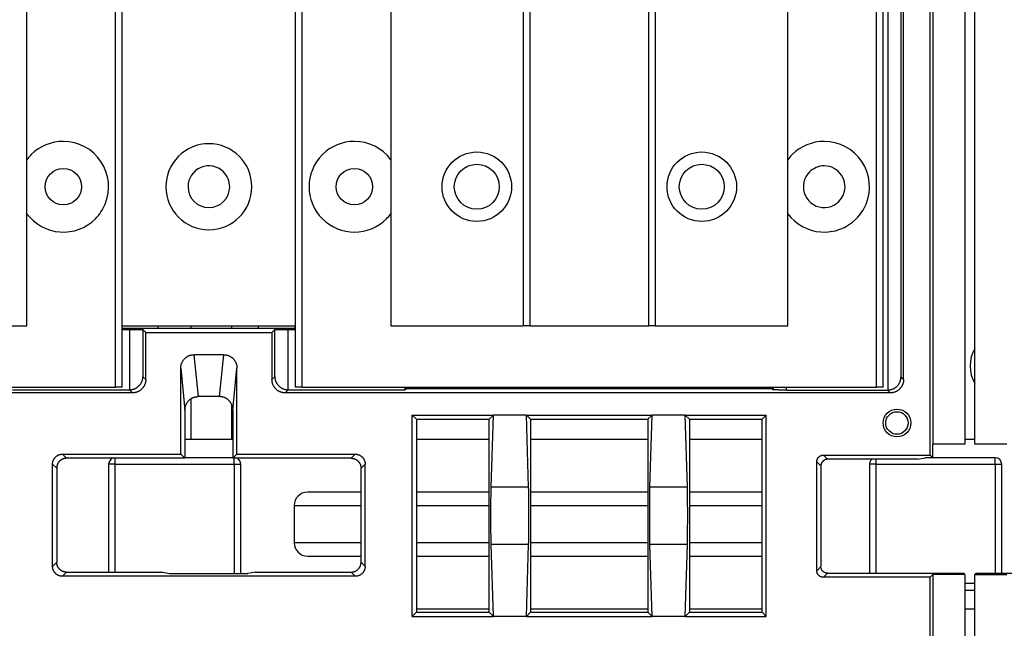
# Model space of a CAD drawing. Units: millimetres. Extents: x -992 to 2135, y -720 to 722.
# Drawn here: x 1252 to 1401, y -53 to 39 of the extents above; entities that cross this region are included whole.
import ezdxf

# ---------------------------------------------------------------- set-up
doc = ezdxf.new("R2010")
doc.units = ezdxf.units.MM

msp = doc.modelspace()

# ---------------------------------------------------------------- linework, layer by layer
for p, q in [((1395.06, 140.95), (1395.06, -24.75)), ((1396.56, -24.75), (1396.56, 140.95)), ((1328.31, 118.12), (1328.31, -6.88)), ((1329.31, 118.12), (1329.31, -6.88)), ((1347.31, -6.88), (1347.31, 118.12)), ((1348.31, -6.88), (1348.31, 118.12)), ((1390.21, 112.45), (1390.21, -24.75)), ((1389.81, -26.4), (1389.81, 105.81)), ((1253.31, -6.88), (1253.31, 96.12)), ((1308.31, 96.12), (1308.31, -6.88)), ((1368.31, -6.88), (1368.31, 96.12)), ((1266.71, -16.15), (1266.71, 78.16)), ((1267.71, -16.15), (1267.71, 78.16)), ((1293.91, -16.15), (1293.91, 78.16)), ((1294.91, -16.15), (1294.91, 78.16)), ((1381.71, -16.15), (1381.71, 78.16)), ((1382.71, -16.15), (1382.71, 78.16)), ((1383.42, 78.82), (1383.42, -16.57)), ((1385.42, 76.86), (1385.42, -14.61)), ((1385.81, -15), (1385.81, 77.25)), ((1233.31, -6.88), (1253.31, -6.88)), ((1267.71, -6.88), (1293.91, -6.88)), ((1267.71, -7.25), (1293.91, -7.25)), ((1267.71, -7.42), (1268.84, -7.42)), ((1268.84, -7.42), (1268.84, -16.54)), ((1273.16, -7.25), (1273.16, -6.88)), ((1278.16, -7.25), (1278.16, -6.88)), ((1284.26, -7.25), (1284.26, -6.88)), ((1288.26, -6.88), (1288.26, -7.25)), ((1292.78, -16.54), (1292.78, -7.42)), ((1292.78, -7.42), (1293.91, -7.42)), ((1293.86, -7.25), (1293.86, -6.88)), ((1308.31, -6.88), (1328.31, -6.88)), ((1329.31, -6.88), (1328.31, -6.88)), ((1329.31, -6.88), (1347.31, -6.88)), ((1348.31, -6.88), (1347.31, -6.88)), ((1348.31, -6.88), (1368.31, -6.88)), ((1270.84, -7.45), (1271.27, -7.88)), ((1270.84, -7.45), (1270.84, -14.57)), ((1271.27, -7.88), (1290.35, -7.88)), ((1271.27, -15), (1271.27, -7.88)), ((1290.35, -7.88), (1290.78, -7.45)), ((1290.35, -7.88), (1290.35, -15)), ((1290.78, -14.57), (1290.78, -7.45)), ((1278.55, -11.24), (1279.18, -17.57)), ((1283.07, -11.24), (1278.55, -11.24)), ((1282.44, -17.57), (1283.07, -11.24)), ((1276.56, -26.25), (1276.56, -13.27)), ((1276.56, -13.27), (1277.19, -19.6)), ((1284.43, -19.6), (1285.06, -13.27)), ((1285.06, -26.25), (1285.06, -13.27)), ((1270.84, -14.57), (1271.27, -15)), ((1290.35, -15), (1290.78, -14.57)), ((1385.81, -15), (1385.42, -14.61)), ((1179.91, -16.15), (1266.71, -16.15)), ((1267.71, -16.15), (1266.71, -16.15)), ((1294.91, -16.15), (1293.91, -16.15)), ((1294.91, -16.15), (1381.71, -16.15)), ((1310.49, -16.54), (1310.49, -16.15)), ((1310.66, -16.37), (1310.66, -16.15)), ((1360.56, -16.24), (1310.66, -16.24)), ((1360.56, -16.24), (1360.56, -16.15)), ((1365.96, -16.15), (1365.96, -16.37)), ((1366.13, -16.54), (1366.13, -16.15)), ((1368.13, -16.58), (1368.13, -16.15)), ((1382.71, -16.15), (1381.71, -16.15)), ((1269.27, -17), (1177.81, -17)), ((1251.13, -16.54), (1268.81, -16.54)), ((1268.81, -16.54), (1269.27, -17)), ((1282.44, -17.57), (1279.18, -17.57)), ((1292.35, -17), (1292.81, -16.54)), ((1383.81, -17), (1292.35, -17)), ((1292.81, -16.54), (1310.49, -16.54)), ((1310.66, -16.37), (1310.49, -16.54)), ((1365.96, -16.37), (1310.66, -16.37)), ((1365.96, -16.37), (1366.13, -16.54)), ((1368.13, -16.58), (1383.39, -16.58)), ((1383.81, -17), (1383.39, -16.58)), ((1278.16, -23.99), (1278.16, -17.86)), ((1284.26, -23.99), (1284.26, -18.77)), ((1277.19, -19.6), (1277.19, -26.87)), ((1284.43, -19.6), (1284.43, -26.87)), ((1311.56, -20.35), (1323.81, -20.35)), ((1311.56, -50.75), (1311.56, -20.35)), ((1312.19, -20.98), (1311.56, -20.35)), ((1323.81, -20.35), (1323.18, -20.98)), ((1323.48, -31.22), (1323.81, -20.35)), ((1328.81, -20.35), (1323.81, -20.35)), ((1328.81, -20.35), (1329.44, -20.98)), ((1329.14, -31.22), (1328.81, -20.35)), ((1328.81, -20.35), (1347.81, -20.35)), ((1347.81, -20.35), (1347.18, -20.98)), ((1347.48, -31.22), (1347.81, -20.35)), ((1352.81, -20.35), (1347.81, -20.35)), ((1352.81, -20.35), (1353.44, -20.98)), ((1353.14, -31.22), (1352.81, -20.35)), ((1352.81, -20.35), (1365.06, -20.35)), ((1365.06, -20.35), (1364.43, -20.98)), ((1365.06, -50.75), (1365.06, -20.35)), ((1312.19, -20.98), (1312.19, -50.12)), ((1312.19, -20.98), (1323.18, -20.98)), ((1323.18, -50.12), (1323.18, -20.98)), ((1329.44, -20.98), (1347.18, -20.98)), ((1329.44, -20.98), (1329.44, -50.12)), ((1347.18, -20.98), (1347.18, -50.12)), ((1353.44, -20.98), (1364.43, -20.98)), ((1353.44, -20.98), (1353.44, -50.12)), ((1364.43, -50.12), (1364.43, -20.98)), ((1277.19, -23.99), (1284.43, -23.99)), ((1312.19, -23.99), (1323.18, -23.99)), ((1329.44, -23.99), (1347.18, -23.99)), ((1353.44, -23.99), (1364.43, -23.99)), ((1395.06, -24.75), (1390.21, -24.75)), ((1390.21, -26.8), (1390.21, -24.75)), ((1395.06, -23.99), (1396.56, -23.99)), ((1401.41, -24.75), (1396.56, -24.75)), ((1258.69, -26.25), (1276.56, -26.25)), ((1259.31, -26.87), (1258.69, -26.25)), ((1276.56, -26.25), (1277.19, -26.87)), ((1285.06, -26.25), (1284.43, -26.87)), ((1285.06, -26.25), (1302.93, -26.25)), ((1302.93, -26.25), (1302.31, -26.87)), ((1373.69, -26.4), (1389.81, -26.4)), ((1374.31, -27.03), (1373.69, -26.4)), ((1390.21, -26.8), (1389.81, -26.4)), ((1257.19, -43.2), (1257.19, -27.75)), ((1257.81, -28.37), (1257.19, -27.75)), ((1277.19, -26.87), (1259.31, -26.87)), ((1266.66, -27.79), (1265.66, -27.79)), ((1265.66, -27.79), (1265.66, -44.07)), ((1266.66, -27.79), (1266.66, -26.87)), ((1266.66, -27.79), (1284.66, -27.79)), ((1266.66, -44.07), (1266.66, -27.79)), ((1284.43, -26.79), (1277.19, -26.79)), ((1302.31, -26.87), (1284.43, -26.87)), ((1284.66, -27.79), (1284.66, -26.87)), ((1284.66, -27.79), (1285.66, -27.79)), ((1284.66, -27.79), (1284.66, -44.29)), ((1285.66, -44.29), (1285.66, -27.79)), ((1304.43, -27.75), (1303.81, -28.37)), ((1304.43, -43.2), (1304.43, -27.75)), ((1373.31, -28.03), (1372.69, -27.4)), ((1372.69, -43.85), (1372.69, -27.4)), ((1373.31, -28.03), (1373.31, -43.22)), ((1387.93, -27.03), (1374.31, -27.03)), ((1380.66, -27.79), (1380.66, -44.22)), ((1381.66, -27.79), (1380.66, -27.79)), ((1381.66, -27.79), (1381.66, -27.03)), ((1381.66, -27.79), (1399.66, -27.79)), ((1381.66, -44.22), (1381.66, -27.79)), ((1387.93, -27.03), (1389.06, -26.8)), ((1390.21, -26.8), (1389.06, -26.8)), ((1399.66, -26.79), (1390.21, -26.79)), ((1399.66, -27.79), (1399.66, -26.79)), ((1399.66, -27.79), (1399.66, -44.22)), ((1399.66, -27.79), (1400.66, -27.79)), ((1400.66, -44.22), (1400.66, -27.79)), ((1257.81, -28.37), (1257.81, -42.57)), ((1303.81, -42.57), (1303.81, -28.37)), ((1329.14, -31.22), (1323.48, -31.22)), ((1353.14, -31.22), (1347.48, -31.22)), ((1303.81, -31.99), (1295.71, -31.99)), ((1323.18, -31.99), (1312.19, -31.99)), ((1347.18, -31.99), (1329.44, -31.99)), ((1364.43, -31.99), (1353.44, -31.99)), ((1293.71, -33.99), (1303.81, -33.99)), ((1293.71, -33.99), (1293.71, -39.64)), ((1312.19, -33.99), (1323.18, -33.99)), ((1329.44, -33.99), (1347.18, -33.99)), ((1353.44, -33.99), (1364.43, -33.99)), ((1303.81, -39.64), (1293.71, -39.64)), ((1323.18, -39.64), (1312.19, -39.64)), ((1329.14, -39.88), (1323.48, -39.88)), ((1323.81, -50.75), (1323.48, -39.88)), ((1328.81, -50.75), (1329.14, -39.88)), ((1347.18, -39.64), (1329.44, -39.64)), ((1347.81, -50.75), (1347.48, -39.88)), ((1353.14, -39.88), (1347.48, -39.88)), ((1352.81, -50.75), (1353.14, -39.88)), ((1364.43, -39.64), (1353.44, -39.64)), ((1295.71, -41.64), (1303.81, -41.64)), ((1312.19, -41.64), (1323.18, -41.64)), ((1329.44, -41.64), (1347.18, -41.64)), ((1353.44, -41.64), (1364.43, -41.64)), ((1257.19, -43.2), (1257.81, -42.57)), ((1303.81, -42.57), (1304.43, -43.2)), ((1258.69, -44.7), (1259.31, -44.07)), ((1259.31, -44.07), (1273.81, -44.07)), ((1273.81, -44.07), (1274.91, -44.29)), ((1274.91, -44.29), (1286.71, -44.29)), ((1287.81, -44.07), (1286.71, -44.29)), ((1287.81, -44.07), (1302.31, -44.07)), ((1302.31, -44.07), (1302.93, -44.7)), ((1372.69, -43.85), (1373.31, -43.22)), ((1373.69, -44.85), (1374.31, -44.22)), ((1374.31, -44.22), (1394.83, -44.22)), ((1390.21, -44.45), (1389.81, -44.85)), ((1390.21, -44.45), (1390.21, -178.95)), ((1395.06, -44.45), (1390.21, -44.45)), ((1395.06, -44.45), (1394.83, -44.22)), ((1395.06, -44.45), (1395.06, -183.55)), ((1396.56, -44.45), (1396.78, -44.22)), ((1396.56, -183.55), (1396.56, -44.45)), ((1396.56, -44.45), (1401.41, -44.45)), ((1396.78, -44.22), (1417.31, -44.22)), ((1302.93, -44.7), (1258.69, -44.7)), ((1389.81, -44.85), (1373.69, -44.85)), ((1389.81, -175.6), (1389.81, -44.85)), ((1396.56, -45.79), (1395.06, -45.79)), ((1395.06, -46.79), (1396.56, -46.79)), ((1312.19, -50.12), (1311.56, -50.75)), ((1323.18, -49.64), (1312.19, -49.64)), ((1312.19, -50.12), (1323.18, -50.12)), ((1323.81, -50.75), (1323.18, -50.12)), ((1328.81, -50.75), (1329.44, -50.12)), ((1347.18, -49.64), (1329.44, -49.64)), ((1329.44, -50.12), (1347.18, -50.12)), ((1347.81, -50.75), (1347.18, -50.12)), ((1352.81, -50.75), (1353.44, -50.12)), ((1364.43, -49.64), (1353.44, -49.64)), ((1353.44, -50.12), (1364.43, -50.12)), ((1365.06, -50.75), (1364.43, -50.12)), ((1396.56, -49.64), (1395.06, -49.64)), ((1311.56, -50.75), (1323.81, -50.75)), ((1328.81, -50.75), (1323.81, -50.75)), ((1328.81, -50.75), (1347.81, -50.75)), ((1352.81, -50.75), (1347.81, -50.75)), ((1352.81, -50.75), (1365.06, -50.75))]:
    msp.add_line(p, q)
for centre, radius in [((1321.31, 14.12), 5.25), ((1355.31, 14.12), 5.25), ((1258.81, 14.12), 2.75), ((1302.81, 14.12), 2.75), ((1321.31, 14.12), 3.4), ((1355.31, 14.12), 3.4), ((1384.81, -21.55), 2.1), ((1384.81, -21.55), 1.7)]:
    msp.add_circle(centre, radius)
for centre, radius, start, end in [((1258.81, 14.12), 6.85, 90, 135), ((1258.81, 14.12), 6.85, 337.5, 90), ((1302.81, 14.12), 6.85, 90, 135), ((1302.81, 14.12), 6.85, 36.5902, 90), ((1373.81, 14.12), 6.85, 90, 135), ((1373.81, 14.12), 6.85, 337.5, 90), ((1280.81, 14.12), 6.5, 90, 180), ((1280.81, 14.12), 6.5, 0, 90), ((1258.81, 14.12), 6.85, 135, 143.4098), ((1302.81, 14.12), 6.85, 135, 315), ((1373.81, 14.12), 6.85, 135, 143.4098), ((1280.81, 14.12), 3.15, 45, 180), ((1373.81, 14.12), 3.15, 90, 135), ((1373.81, 14.12), 3.15, 337.5, 90), ((1280.81, 14.12), 3.15, 0, 45), ((1373.81, 14.12), 3.15, 135, 180), ((1280.81, 14.12), 6.5, 180, 0), ((1280.81, 14.12), 3.15, 180, 270), ((1280.81, 14.12), 3.15, 270, 0), ((1373.81, 14.12), 3.15, 180, 315), ((1373.81, 14.12), 3.15, 315, 337.5), ((1258.81, 14.12), 6.85, 315, 337.5), ((1373.81, 14.12), 6.85, 315, 337.5), ((1258.81, 14.12), 6.85, 216.5902, 315), ((1302.81, 14.12), 6.85, 315, 323.4098), ((1373.81, 14.12), 6.85, 216.5902, 315), ((1401.26, -12.94), 5.4, 150.5017, 209.4983), ((1266.66, -27.79), 1, 113.4049, 180), ((1284.66, -27.79), 1, 0, 66.5951), ((1381.66, -27.79), 1, 130.2317, 180), ((1399.66, -27.79), 1, 0, 90), ((1295.71, -33.99), 2, 90, 180), ((1295.71, -39.64), 2, 180, 270)]:
    msp.add_arc(centre, radius, start, end)
for centre, major_axis, start_param, end_param in [((1268.81, -14.54), (1.41, -1.41), 5.497939, 5.515088), ((1292.81, -14.54), (1.41, 1.41), 3.90969, 3.926839), ((1383.39, -14.57), (-1.41, 1.41), 2.356347, 2.373495)]:
    msp.add_ellipse(centre, major_axis=major_axis, ratio=0.999695, start_param=start_param, end_param=end_param)
for points, weights in [([(1268.84, -7.42), (1270, -7.42), (1270.82, -7.43), (1270.84, -7.45)], [1, 0.808833632769, 0.808833632769, 1]), ([(1290.78, -7.45), (1290.8, -7.43), (1291.62, -7.42), (1292.78, -7.42)], [1, 0.808833632769, 0.808833632769, 1]), ([(1276.56, -13.27), (1276.56, -12.08), (1277.39, -11.24), (1278.55, -11.24)], [1, 0.805451627967, 0.805451627967, 1]), ([(1283.07, -11.24), (1284.23, -11.24), (1285.06, -12.08), (1285.06, -13.27)], [1, 0.805451627966, 0.805451627966, 1]), ([(1268.84, -16.54), (1270, -16.52), (1270.82, -15.71), (1270.84, -14.57)], [1, 0.808833632769, 0.808833632769, 1]), ([(1290.78, -14.57), (1290.8, -15.71), (1291.62, -16.52), (1292.78, -16.54)], [1, 0.808833632769, 0.808833632769, 1]), ([(1383.42, -16.57), (1384.58, -16.55), (1385.4, -15.75), (1385.42, -14.61)], [1, 0.808833632765, 0.808833632765, 1]), ([(1271.27, -15), (1271.27, -16.17), (1270.44, -17), (1269.27, -17)], [1, 0.804809640383, 0.804809640383, 1]), ([(1292.35, -17), (1291.18, -17), (1290.35, -16.17), (1290.35, -15)], [1, 0.804809640383, 0.804809640383, 1]), ([(1385.81, -15), (1385.81, -16.17), (1384.98, -17), (1383.81, -17)], [1, 0.804809640381, 0.804809640381, 1]), ([(1277.19, -19.6), (1277.19, -18.41), (1278.01, -17.57), (1279.18, -17.57)], [1, 0.805451627967, 0.805451627967, 1]), ([(1284.43, -19.6), (1284.43, -18.41), (1283.61, -17.57), (1282.44, -17.57)], [1, 0.805451627967, 0.805451627967, 1]), ([(1368.13, -16.58), (1366.97, -16.58), (1366.15, -16.56), (1366.13, -16.54)], [1, 0.808833632769, 0.808833632769, 1]), ([(1257.19, -27.75), (1257.19, -26.87), (1257.81, -26.25), (1258.69, -26.25)], [1, 0.804809640383, 0.804809640383, 1]), ([(1302.93, -26.25), (1303.81, -26.25), (1304.43, -26.87), (1304.43, -27.75)], [1, 0.804809640383, 0.804809640383, 1]), ([(1372.69, -27.4), (1372.69, -26.82), (1373.1, -26.4), (1373.69, -26.4)], [1, 0.804809640383, 0.804809640383, 1]), ([(1259.31, -26.87), (1258.43, -26.87), (1257.81, -27.5), (1257.81, -28.37)], [1, 0.804803090409, 0.804803090409, 1]), ([(1302.31, -26.87), (1303.19, -26.87), (1303.81, -27.5), (1303.81, -28.37)], [1, 0.804803090408, 0.804803090408, 1]), ([(1374.31, -27.03), (1373.73, -27.03), (1373.31, -27.44), (1373.31, -28.03)], [1, 0.804801139676, 0.804801139676, 1]), ([(1323.48, -39.88), (1323.42, -37.72), (1323.42, -33.38), (1323.48, -31.22)], [1, 0.666666666667, 0.666666666667, 1]), ([(1329.14, -39.88), (1329.2, -37.72), (1329.2, -33.38), (1329.14, -31.22)], [1, 0.666666666667, 0.666666666667, 1]), ([(1347.48, -39.88), (1347.42, -37.72), (1347.42, -33.38), (1347.48, -31.22)], [1, 0.666666666667, 0.666666666667, 1]), ([(1353.14, -39.88), (1353.2, -37.72), (1353.2, -33.38), (1353.14, -31.22)], [1, 0.666666666667, 0.666666666667, 1]), ([(1259.31, -44.07), (1258.43, -44.07), (1257.81, -43.45), (1257.81, -42.57)], [1, 0.804803090408, 0.804803090408, 1]), ([(1302.31, -44.07), (1303.19, -44.07), (1303.81, -43.45), (1303.81, -42.57)], [1, 0.804803090409, 0.804803090409, 1]), ([(1258.69, -44.7), (1257.81, -44.7), (1257.19, -44.08), (1257.19, -43.2)], [1, 0.804809640383, 0.804809640383, 1]), ([(1304.43, -43.2), (1304.43, -44.08), (1303.81, -44.7), (1302.93, -44.7)], [1, 0.804809640383, 0.804809640383, 1]), ([(1373.69, -44.85), (1373.1, -44.85), (1372.69, -44.44), (1372.69, -43.85)], [1, 0.804809640384, 0.804809640384, 1]), ([(1374.31, -44.22), (1373.73, -44.22), (1373.31, -43.81), (1373.31, -43.22)], [1, 0.804804727411, 0.804804727411, 1])]:
    msp.add_rational_spline(points, weights, degree=3)

doc.saveas('drawing.dxf')
